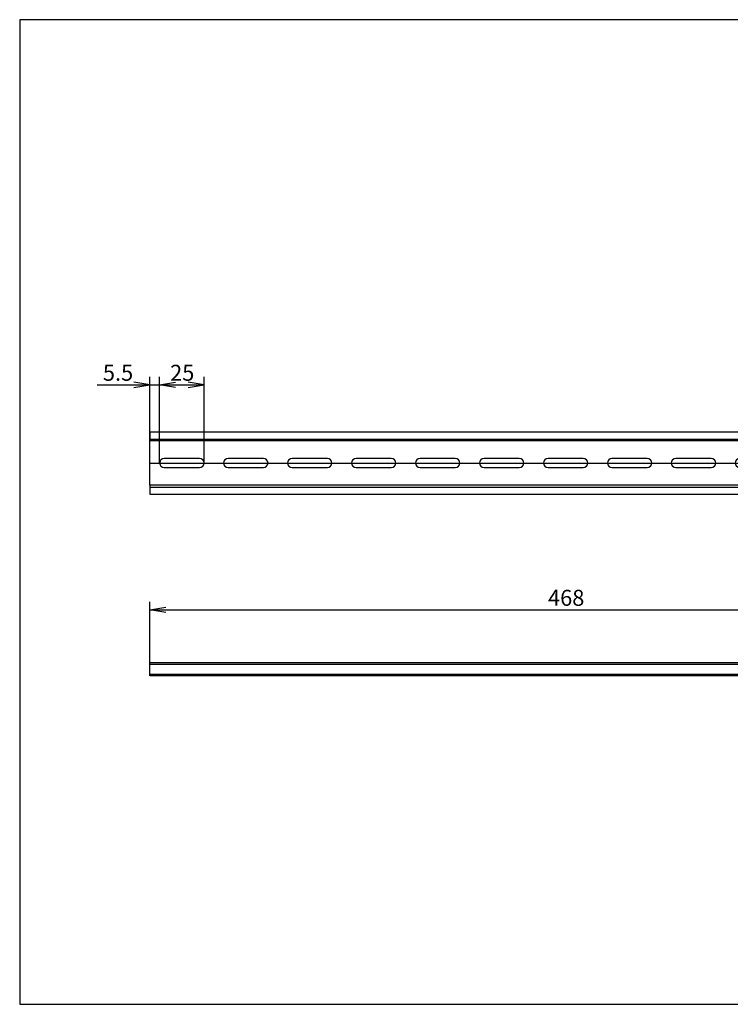
# Model space of a CAD drawing. Units: millimetres. Extents: x 10 to 410, y -5 to 287.
# Drawn here: x 10 to 210, y 10 to 287 of the extents above; entities that cross this region are included whole.
import ezdxf
from ezdxf.enums import TextEntityAlignment as Align
from ezdxf.lldxf.tags import DXFTag

# ---------------------------------------------------------------- set-up
doc = ezdxf.new("R2010")
doc.units = ezdxf.units.MM
doc.layers.add('Default', color=7, linetype='Continuous')
doc.layers.add('NS_35_7_5_WH_PER', color=7, linetype='Continuous')
doc.styles.add('SEACAD_Solid_Edge_ANSI', font='seans.ttf')
tags = doc.linetypes.add('CENTER2', pattern=[28.575, 19.05, -3.175, 3.175, -3.175]).pattern_tags.tags
tags[10:11] = [DXFTag(74, 4), DXFTag(75, 0), DXFTag(340, '0'), DXFTag(46, 0.0), DXFTag(50, 0.0), DXFTag(44, 0.0), DXFTag(45, 0.0)]
tags[8:9] = [DXFTag(74, 4), DXFTag(75, 0), DXFTag(340, '0'), DXFTag(46, 0.0), DXFTag(50, 0.0), DXFTag(44, 0.0), DXFTag(45, 0.0)]
tags[6:7] = [DXFTag(74, 4), DXFTag(75, 0), DXFTag(340, '0'), DXFTag(46, 0.0), DXFTag(50, 0.0), DXFTag(44, 0.0), DXFTag(45, 0.0)]
tags[4:5] = [DXFTag(74, 4), DXFTag(75, 0), DXFTag(340, '0'), DXFTag(46, 0.0), DXFTag(50, 0.0), DXFTag(44, 0.0), DXFTag(45, 0.0)]
tags = doc.linetypes.add('HIDDEN2', pattern=[4.7625, 3.175, -1.5875]).pattern_tags.tags
tags[6:7] = [DXFTag(74, 4), DXFTag(75, 0), DXFTag(340, '0'), DXFTag(46, 0.0), DXFTag(50, 0.0), DXFTag(44, 0.0), DXFTag(45, 0.0)]
tags[4:5] = [DXFTag(74, 4), DXFTag(75, 0), DXFTag(340, '0'), DXFTag(46, 0.0), DXFTag(50, 0.0), DXFTag(44, 0.0), DXFTag(45, 0.0)]
doc.dimstyles.new('JIS_(mm)', dxfattribs={"dimtxt": 4.5, "dimasz": 4.5, "dimexe": 2.25, "dimexo": 0, "dimgap": 1.125, "dimtad": 1, "dimlfac": 2, "dimdsep": 46, "dimtxsty": 'SEACAD_Solid_Edge_ANSI', "dimblk1": '_SE_OPEN', "dimblk2": '_SE_OPEN', "dimsah": 1, "dimcen": 2.25, "dimadec": 0, "dimazin": 0, "dimtfac": 0.5, "dimtmove": 0, "dimatfit": 3, "dimfxl": 1, "dimarcsym": 0})

# ---------------------------------------------------------------- blocks, each defined once
blk = doc.blocks.new('SE')
at = {"layer": 'NS_35_7_5_WH_PER', "color": 7, "linetype": 'Continuous'}
for p, q in [((46.64, 106.15), (280.64, 106.15)), ((46.64, 105.65), (46.64, 106.15)), ((46.64, 102.4), (46.64, 105.65)), ((46.64, 105.65), (280.64, 105.65)), ((280.64, 105.65), (280.64, 106.15)), ((280.64, 102.4), (280.64, 105.65)), ((280.64, 102.4), (46.64, 102.4))]:
    blk.add_line(p, q, dxfattribs=at)
at = {"layer": 'NS_35_7_5_WH_PER', "color": 7, "linetype": 'HIDDEN2'}
for p, q in [((46.64, 102.9), (280.64, 102.9)), ((49.39, 102.9), (49.39, 102.4)), ((61.89, 102.4), (61.89, 102.9)), ((67.39, 102.9), (67.39, 102.4)), ((79.89, 102.4), (79.89, 102.9)), ((85.39, 102.9), (85.39, 102.4)), ((97.89, 102.4), (97.89, 102.9)), ((103.39, 102.9), (103.39, 102.4)), ((115.89, 102.4), (115.89, 102.9)), ((121.39, 102.9), (121.39, 102.4)), ((133.89, 102.4), (133.89, 102.9)), ((139.39, 102.9), (139.39, 102.4)), ((151.89, 102.4), (151.89, 102.9)), ((157.39, 102.9), (157.39, 102.4)), ((169.89, 102.4), (169.89, 102.9)), ((175.39, 102.9), (175.39, 102.4)), ((187.89, 102.4), (187.89, 102.9)), ((193.39, 102.9), (193.39, 102.4)), ((205.89, 102.4), (205.89, 102.9)), ((211.39, 102.9), (211.39, 102.4)), ((223.89, 102.4), (223.89, 102.9)), ((229.39, 102.9), (229.39, 102.4)), ((241.89, 102.4), (241.89, 102.9)), ((247.39, 102.9), (247.39, 102.4)), ((259.89, 102.4), (259.89, 102.9)), ((265.39, 102.9), (265.39, 102.4)), ((277.89, 102.4), (277.89, 102.9))]:
    blk.add_line(p, q, dxfattribs=at)
blk = doc.blocks.new('SE1')
at = {"layer": 'NS_35_7_5_WH_PER', "color": 7, "linetype": 'Continuous'}
for p, q in [((46.64, 171.03), (280.64, 171.03)), ((46.64, 171.03), (46.64, 168.53)), ((280.64, 171.03), (280.64, 168.53)), ((280.64, 168.53), (46.64, 168.53)), ((46.64, 156.03), (46.64, 168.53)), ((280.64, 156.03), (280.64, 168.53)), ((60.59, 163.58), (50.69, 163.58)), ((78.59, 163.58), (68.69, 163.58)), ((96.59, 163.58), (86.69, 163.58)), ((114.59, 163.58), (104.69, 163.58)), ((132.59, 163.58), (122.69, 163.58)), ((150.59, 163.58), (140.69, 163.58)), ((168.59, 163.58), (158.69, 163.58)), ((186.59, 163.58), (176.69, 163.58)), ((204.59, 163.58), (194.69, 163.58)), ((222.59, 163.58), (212.69, 163.58)), ((240.59, 163.58), (230.69, 163.58)), ((258.59, 163.58), (248.69, 163.58)), ((276.59, 163.58), (266.69, 163.58)), ((50.69, 160.98), (60.59, 160.98)), ((68.69, 160.98), (78.59, 160.98)), ((86.69, 160.98), (96.59, 160.98)), ((104.69, 160.98), (114.59, 160.98)), ((122.69, 160.98), (132.59, 160.98)), ((140.69, 160.98), (150.59, 160.98)), ((158.69, 160.98), (168.59, 160.98)), ((176.69, 160.98), (186.59, 160.98)), ((194.69, 160.98), (204.59, 160.98)), ((212.69, 160.98), (222.59, 160.98)), ((230.69, 160.98), (240.59, 160.98)), ((248.69, 160.98), (258.59, 160.98)), ((266.69, 160.98), (276.59, 160.98)), ((280.64, 156.03), (46.64, 156.03)), ((46.64, 156.03), (46.64, 153.53)), ((280.64, 156.03), (280.64, 153.53)), ((46.64, 153.53), (280.64, 153.53))]:
    blk.add_line(p, q, dxfattribs=at)
at = {"layer": 'NS_35_7_5_WH_PER', "color": 7, "linetype": 'HIDDEN2'}
for p, q in [((46.64, 169.03), (280.64, 169.03)), ((46.64, 155.53), (280.64, 155.53))]:
    blk.add_line(p, q, dxfattribs=at)
at = {"layer": 'NS_35_7_5_WH_PER', "color": 7, "linetype": 'Continuous'}
for centre, start, end in [((50.69, 162.28), 90, 270), ((60.59, 162.28), 270, 90), ((68.69, 162.28), 90, 270), ((78.59, 162.28), 270, 90), ((86.69, 162.28), 90, 270), ((96.59, 162.28), 270, 90), ((104.69, 162.28), 90, 270), ((114.59, 162.28), 270, 90), ((122.69, 162.28), 90, 270), ((132.59, 162.28), 270, 90), ((140.69, 162.28), 90, 270), ((150.59, 162.28), 270, 90), ((158.69, 162.28), 90, 270), ((168.59, 162.28), 270, 90), ((176.69, 162.28), 90, 270), ((186.59, 162.28), 270, 90), ((194.69, 162.28), 90, 270), ((204.59, 162.28), 270, 90), ((212.69, 162.28), 90, 270), ((222.59, 162.28), 270, 90), ((230.69, 162.28), 90, 270), ((240.59, 162.28), 270, 90), ((248.69, 162.28), 90, 270), ((258.59, 162.28), 270, 90), ((266.69, 162.28), 90, 270), ((276.59, 162.28), 270, 90)]:
    blk.add_arc(centre, 1.3, start, end, dxfattribs=at)
blk = doc.blocks.new('DMBLK73')
at = {"layer": 'Default', "color": 7, "linetype": 'Continuous'}
for p, q in [((46.64, 168.53), (46.64, 186.54)), ((49.39, 162.28), (49.39, 186.54)), ((31.85, 184.29), (58.39, 184.29))]:
    blk.add_line(p, q, dxfattribs=at)
for points in [[(42.14, 183.54), (46.64, 184.29), (42.14, 185.04)], [(53.89, 183.54), (49.39, 184.29), (53.89, 185.04)]]:
    blk.add_lwpolyline(points, dxfattribs=at)
at = {"layer": 'Default', "color": 7, "linetype": 'Continuous', "style": 'SEACAD_Solid_Edge_ANSI'}
blk.add_text('5.5', height=4.5, dxfattribs=at).set_placement((33.42, 189.92), align=Align.TOP_LEFT)
blk = doc.blocks.new('_SE_OPEN')
at = {"color": 0}
for p, q in [((-1, 0.1665), (0, 0)), ((0, 0), (-1, -0.1665)), ((0, 0), (-1, 0))]:
    blk.add_line(p, q, dxfattribs=at)
blk = doc.blocks.new('DMBLK74')
at = {"layer": 'Default', "color": 7, "linetype": 'Continuous'}
for p, q in [((49.39, 162.28), (49.39, 186.54)), ((61.89, 162.28), (61.89, 186.54)), ((49.39, 184.29), (61.89, 184.29))]:
    blk.add_line(p, q, dxfattribs=at)
for points in [[(53.89, 183.54), (49.39, 184.29), (53.89, 185.04)], [(57.39, 183.54), (61.89, 184.29), (57.39, 185.04)]]:
    blk.add_lwpolyline(points, dxfattribs=at)
at = {"layer": 'Default', "color": 7, "linetype": 'Continuous', "style": 'SEACAD_Solid_Edge_ANSI'}
blk.add_text('25', height=4.5, dxfattribs=at).set_placement((52.34, 189.92), align=Align.TOP_LEFT)
blk = doc.blocks.new('DMBLK80')
at = {"layer": 'Default', "color": 7, "linetype": 'Continuous'}
for p, q in [((46.64, 106.15), (46.64, 123.23)), ((280.64, 106.15), (280.64, 123.23)), ((46.64, 120.98), (280.64, 120.98))]:
    blk.add_line(p, q, dxfattribs=at)
for points in [[(51.14, 120.23), (46.64, 120.98), (51.14, 121.73)], [(276.14, 120.23), (280.64, 120.98), (276.14, 121.73)]]:
    blk.add_lwpolyline(points, dxfattribs=at)
at = {"layer": 'Default', "color": 7, "linetype": 'Continuous', "style": 'SEACAD_Solid_Edge_ANSI'}
blk.add_text('468', height=4.5, dxfattribs=at).set_placement((158.7, 126.61), align=Align.TOP_LEFT)

msp = doc.modelspace()

# ---------------------------------------------------------------- linework, layer by layer
at = {"layer": 'Default', "color": 7, "linetype": 'Continuous'}
for p, q in [((410, 287), (10, 287)), ((10, 287), (10, 10)), ((10, 10), (410, 10))]:
    msp.add_line(p, q, dxfattribs=at)
at = {"layer": 'Default', "color": 7, "linetype": 'CENTER2'}
msp.add_line((46.635, 162.2776), (280.635, 162.2776), dxfattribs=at)

# ---------------------------------------------------------------- block references
at = {"layer": 'Default'}
for name in ['SE1', 'SE']:
    msp.add_blockref(name, (0, 0), dxfattribs=at)

# ---------------------------------------------------------------- dimensions: what is measured, and where the dimension line sits
at = {"layer": 'Default', "color": 7, "linetype": 'Continuous'}
dim = msp.add_linear_dim(base=(49.385, 184.2905), p1=(46.635, 168.5276), p2=(49.385, 162.2776), text='\\A1;<>', dimstyle='JIS_(mm)', dxfattribs=at)
dim.commit()
dim.dimension.update_dxf_attribs({"geometry": 'DMBLK73', "text_midpoint": (42.9561, 184.2905), "dimtype": 160})
for base, p1, p2, picture, middle in [((49.385, 184.2905), (49.385, 162.2776), (61.885, 162.2776), 'DMBLK74', (55.635, 184.2905)), ((46.635, 120.983), (46.635, 106.1526), (280.635, 106.1526), 'DMBLK80', (163.635, 120.983))]:
    dim = msp.add_linear_dim(base=base, p1=p1, p2=p2, angle=0, text='\\A1;<>', dimstyle='JIS_(mm)', dxfattribs=at)
    dim.commit()
    dim.dimension.update_dxf_attribs({"geometry": picture, "text_midpoint": middle, "dimtype": 161})

doc.saveas('drawing.dxf')
